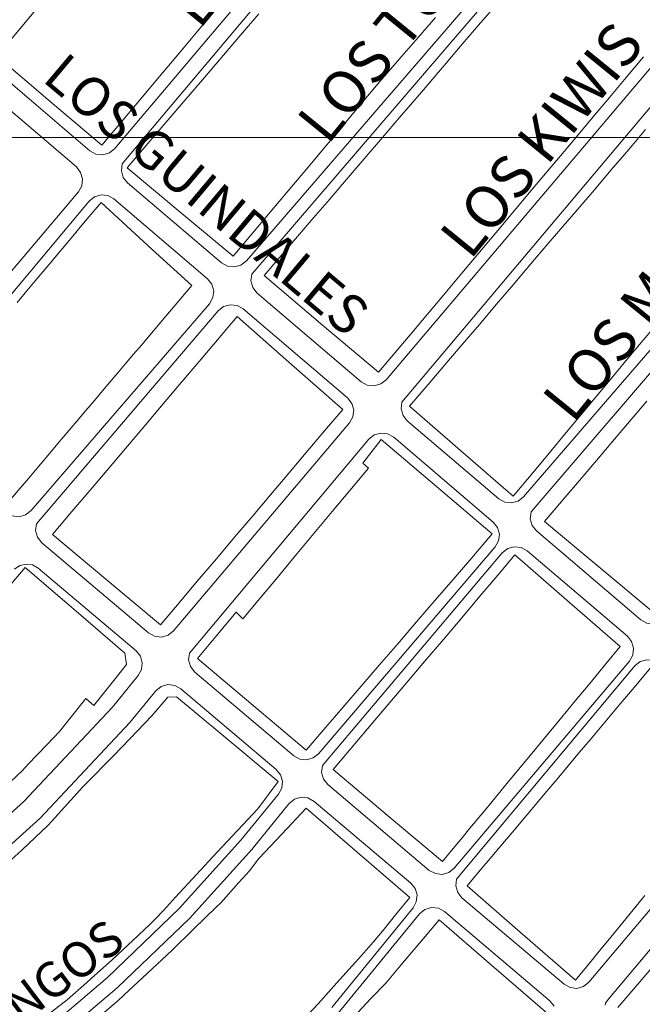
# Model space of a CAD drawing. Extents: x 355827 to 369554, y 7730999 to 7746265.
# Drawn here: x 361366 to 361542, y 7732517 to 7732796 of the extents above; entities that cross this region are included whole.
import ezdxf
from ezdxf.enums import TextEntityAlignment as Align

# ---------------------------------------------------------------- set-up
doc = ezdxf.new("R2010")
doc.units = 0
doc.header["$LTSCALE"] = 70
doc.header["$MEASUREMENT"] = 0
for name, color, linetype, lineweight in [('BANDEJON', 4, 'CONTINUOUS', 13), ('CUADRICULA', 7, 'CONTINUOUS', 9), ('N-CALLEA', 7, 'CONTINUOUS', 13), ('PREDIOS', 4, 'CONTINUOUS', 13), ('SOLERA', 4, 'CONTINUOUS', 13)]:
    doc.layers.add(name, color=color, linetype=linetype, lineweight=lineweight)
doc.styles.add('SIMPLEX', font='SIMPLEX')

msp = doc.modelspace()

# ---------------------------------------------------------------- linework, layer by layer
at = {"layer": 'BANDEJON', "color": 4, "elevation": -97337.67}
for points in [[(361422.38, 7732713.12), (361370.9, 7732652.84), (361370.9, 7732652.84), (361370.67, 7732650.89), (361371.2, 7732649), (361372.42, 7732647.46), (361402.64, 7732621.92), (361404.35, 7732620.97), (361406.28, 7732620.75), (361408.16, 7732621.29), (361409.68, 7732622.5), (361459.59, 7732681.41), (361460.54, 7732683.11), (361460.76, 7732685.05), (361460.23, 7732686.92), (361459.02, 7732688.45), (361429.41, 7732713.66), (361427.71, 7732714.61), (361425.78, 7732714.84), (361423.91, 7732714.31), (361422.38, 7732713.12)], [(361364.67, 7732639.98), (361366.19, 7732641.02), (361367.99, 7732641.43), (361369.82, 7732641.17), (361371.42, 7732640.26), (361399.13, 7732616.84), (361400.34, 7732615.32), (361400.88, 7732613.46), (361400.67, 7732611.54), (361399.75, 7732609.83), (361392.41, 7732600.94), (361367.35, 7732574.14), (361350.79, 7732559.29)], [(361291.46, 7732510.26), (361316.85, 7732525.78), (361335.22, 7732537.95), (361355.09, 7732554.28), (361371.98, 7732569.42), (361397.37, 7732596.58), (361404.72, 7732605.48), (361406.25, 7732606.72), (361408.13, 7732607.28), (361410.08, 7732607.07), (361411.81, 7732606.12), (361438.83, 7732583.27), (361440.03, 7732581.77), (361440.58, 7732579.92), (361440.38, 7732578), (361439.48, 7732576.3), (361428.82, 7732563.2), (361411.33, 7732543.89), (361391.06, 7732524.37), (361370.74, 7732507.08)], [(361581.98, 7732576.6), (361581.98, 7732576.6), (361532.78, 7732518.08), (361532.1, 7732517.12), (361531.95, 7732516.53)], [(361535.58, 7732515.81), (361584.66, 7732573.16), (361585.39, 7732574.2), (361585.81, 7732574.84), (361585.84, 7732575.31), (361585.83, 7732575.98), (361585.76, 7732576.32), (361585.41, 7732576.81), (361585.06, 7732577.31), (361584.75, 7732577.66), (361584.34, 7732577.83), (361583.81, 7732577.81), (361583.38, 7732577.74), (361581.98, 7732576.6)], [(361454.52, 7732515.9), (361477.57, 7732544.08), (361478.48, 7732545.79), (361478.68, 7732547.71), (361478.13, 7732549.56), (361476.92, 7732551.07), (361449.52, 7732574.23), (361447.79, 7732575.19), (361445.83, 7732575.39), (361443.94, 7732574.83), (361442.41, 7732573.57), (361431.86, 7732560.59), (361414.2, 7732541.1), (361393.75, 7732521.4), (361373.21, 7732503.93)], [(361517.53, 7732516.24), (361516.31, 7732517.78), (361486.5, 7732543.02), (361484.77, 7732543.97), (361482.81, 7732544.19), (361480.92, 7732543.62), (361479.4, 7732542.37), (361456.39, 7732514.24)]]:
    msp.add_lwpolyline(points, dxfattribs=at)
at = {"layer": 'CUADRICULA', "color": 8, "linetype": 'Continuous'}
msp.add_line((357554.07, 7732762.16), (369554.07, 7732762.16), dxfattribs=at)
at = {"layer": 'PREDIOS', "color": 1, "elevation": -97337.67}
for points in [[(361501.46, 7732800.18), (361496.7, 7732794.62)], [(361501.46, 7732800.18), (361496.7, 7732794.62)], [(361370.57, 7732798.13), (361359.68, 7732785.21), (361374.8, 7732772.42)], [(361370.57, 7732798.13), (361359.68, 7732785.21), (361374.8, 7732772.42)], [(361416.6, 7732792.36), (361422.21, 7732799.03)], [(361416.6, 7732792.36), (361422.21, 7732799.03)], [(361433.87, 7732797.21), (361428.68, 7732791.13)], [(361433.87, 7732797.21), (361428.68, 7732791.13)], [(361478.96, 7732790.5), (361483.91, 7732796.21)], [(361478.96, 7732790.5), (361483.91, 7732796.21)], [(361496.7, 7732794.62), (361491.51, 7732788.58)], [(361496.7, 7732794.62), (361491.51, 7732788.58)], [(361411.43, 7732786.21), (361416.6, 7732792.36)], [(361411.43, 7732786.21), (361416.6, 7732792.36)], [(361428.68, 7732791.13), (361423.26, 7732784.8)], [(361428.68, 7732791.13), (361423.26, 7732784.8)], [(361473.76, 7732784.5), (361478.96, 7732790.5)], [(361473.76, 7732784.5), (361478.96, 7732790.5)], [(361491.51, 7732788.58), (361486.92, 7732783.22)], [(361491.51, 7732788.58), (361486.92, 7732783.22)], [(361405.72, 7732779.42), (361411.43, 7732786.21)], [(361405.72, 7732779.42), (361411.43, 7732786.21)], [(361423.26, 7732784.8), (361417.9, 7732778.55)], [(361423.26, 7732784.8), (361417.9, 7732778.55)], [(361463.15, 7732772.08), (361468.13, 7732778.01), (361473.76, 7732784.5)], [(361463.15, 7732772.08), (361468.13, 7732778.01), (361473.76, 7732784.5)], [(361486.92, 7732783.22), (361479.91, 7732775.05)], [(361486.92, 7732783.22), (361479.91, 7732775.05)], [(361537.89, 7732779.14), (361542.82, 7732785.01)], [(361537.89, 7732779.14), (361542.82, 7732785.01)], [(361400.37, 7732773.06), (361405.72, 7732779.42)], [(361400.37, 7732773.06), (361405.72, 7732779.42)], [(361417.9, 7732778.55), (361412.64, 7732772.4)], [(361417.9, 7732778.55), (361412.64, 7732772.4)], [(361533.18, 7732773.54), (361537.89, 7732779.14)], [(361533.18, 7732773.54), (361537.89, 7732779.14)], [(361479.91, 7732775.05), (361473.73, 7732767.84)], [(361479.91, 7732775.05), (361473.73, 7732767.84)], [(361374.8, 7732772.42), (361389.43, 7732760.05)], [(361374.8, 7732772.42), (361389.43, 7732760.05)], [(361394.87, 7732766.52), (361400.37, 7732773.06)], [(361394.87, 7732766.52), (361400.37, 7732773.06)], [(361412.64, 7732772.4), (361407.55, 7732766.45)], [(361412.64, 7732772.4), (361407.55, 7732766.45)], [(361458.01, 7732765.96), (361463.15, 7732772.08)], [(361458.01, 7732765.96), (361463.15, 7732772.08)], [(361528.47, 7732767.93), (361533.18, 7732773.54)], [(361528.47, 7732767.93), (361533.18, 7732773.54)], [(361389.43, 7732760.05), (361394.87, 7732766.52)], [(361389.43, 7732760.05), (361394.87, 7732766.52)], [(361407.55, 7732766.45), (361402.46, 7732760.5)], [(361407.55, 7732766.45), (361402.46, 7732760.5)], [(361473.73, 7732767.84), (361468.89, 7732762.2)], [(361473.73, 7732767.84), (361468.89, 7732762.2)], [(361523.35, 7732761.84), (361528.47, 7732767.93)], [(361523.35, 7732761.84), (361528.47, 7732767.93)], [(361452.65, 7732759.57), (361458.01, 7732765.96)], [(361452.65, 7732759.57), (361458.01, 7732765.96)], [(361543.42, 7732764.42), (361538.62, 7732758.8)], [(361543.42, 7732764.42), (361538.62, 7732758.8)], [(361402.46, 7732760.5), (361396.55, 7732753.6), (361412.62, 7732740.21)], [(361402.46, 7732760.5), (361396.55, 7732753.6), (361412.62, 7732740.21)], [(361468.89, 7732762.2), (361463.74, 7732756.19)], [(361468.89, 7732762.2), (361463.74, 7732756.19)], [(361518.81, 7732756.43), (361523.35, 7732761.84)], [(361518.81, 7732756.43), (361523.35, 7732761.84)], [(361447.36, 7732753.27), (361452.65, 7732759.57)], [(361447.36, 7732753.27), (361452.65, 7732759.57)], [(361538.62, 7732758.8), (361533.68, 7732753.02)], [(361538.62, 7732758.8), (361533.68, 7732753.02)], [(361463.74, 7732756.19), (361459.19, 7732750.88)], [(361463.74, 7732756.19), (361459.19, 7732750.88)], [(361511.89, 7732748.19), (361518.81, 7732756.43)], [(361511.89, 7732748.19), (361518.81, 7732756.43)], [(361442.16, 7732747.07), (361447.36, 7732753.27)], [(361442.16, 7732747.07), (361447.36, 7732753.27)], [(361533.68, 7732753.02), (361528.8, 7732747.31)], [(361533.68, 7732753.02), (361528.8, 7732747.31)], [(361459.19, 7732750.88), (361453.86, 7732744.67)], [(361459.19, 7732750.88), (361453.86, 7732744.67)], [(361437.12, 7732741.07), (361442.16, 7732747.07)], [(361437.12, 7732741.07), (361442.16, 7732747.07)], [(361505.78, 7732740.92), (361511.89, 7732748.19)], [(361505.78, 7732740.92), (361511.89, 7732748.19)], [(361528.8, 7732747.31), (361522.43, 7732739.84)], [(361528.8, 7732747.31), (361522.43, 7732739.84)], [(361385.86, 7732739.84), (361389.18, 7732743.79), (361403.69, 7732730.52)], [(361385.86, 7732739.84), (361389.18, 7732743.79), (361403.69, 7732730.52)], [(361453.86, 7732744.67), (361449.28, 7732739.33)], [(361453.86, 7732744.67), (361449.28, 7732739.33)], [(361432.09, 7732735.07), (361437.12, 7732741.07)], [(361432.09, 7732735.07), (361437.12, 7732741.07)], [(361501, 7732735.23), (361505.78, 7732740.92)], [(361501, 7732735.23), (361505.78, 7732740.92)], [(361383.79, 7732737.37), (361385.86, 7732739.84)], [(361383.79, 7732737.37), (361385.86, 7732739.84)], [(361412.62, 7732740.21), (361426.62, 7732728.55)], [(361412.62, 7732740.21), (361426.62, 7732728.55)], [(361449.28, 7732739.33), (361444.31, 7732733.53)], [(361449.28, 7732739.33), (361444.31, 7732733.53)], [(361522.43, 7732739.84), (361515.77, 7732732.04)], [(361522.43, 7732739.84), (361515.77, 7732732.04)], [(361381.19, 7732734.28), (361383.79, 7732737.37)], [(361381.19, 7732734.28), (361383.79, 7732737.37)], [(361379.22, 7732731.94), (361381.19, 7732734.28)], [(361379.22, 7732731.94), (361381.19, 7732734.28)], [(361426.62, 7732728.55), (361432.09, 7732735.07)], [(361426.62, 7732728.55), (361432.09, 7732735.07)], [(361444.31, 7732733.53), (361435.36, 7732723.09), (361451.95, 7732709.09)], [(361444.31, 7732733.53), (361435.36, 7732723.09), (361451.95, 7732709.09)], [(361495.91, 7732729.17), (361501, 7732735.23)], [(361495.91, 7732729.17), (361501, 7732735.23)], [(361376.66, 7732728.88), (361379.22, 7732731.94)], [(361376.66, 7732728.88), (361379.22, 7732731.94)], [(361403.69, 7732730.52), (361414.9, 7732720.27)], [(361403.69, 7732730.52), (361414.9, 7732720.27)], [(361515.77, 7732732.04), (361510.94, 7732726.38)], [(361515.77, 7732732.04), (361510.94, 7732726.38)], [(361374.37, 7732726.15), (361376.66, 7732728.88)], [(361374.37, 7732726.15), (361376.66, 7732728.88)], [(361491.41, 7732723.82), (361495.91, 7732729.17)], [(361491.41, 7732723.82), (361495.91, 7732729.17)], [(361372.11, 7732723.46), (361374.37, 7732726.15)], [(361372.11, 7732723.46), (361374.37, 7732726.15)], [(361510.94, 7732726.38), (361505.89, 7732720.47)], [(361510.94, 7732726.38), (361505.89, 7732720.47)], [(361370.05, 7732721), (361372.11, 7732723.46)], [(361370.05, 7732721), (361372.11, 7732723.46)], [(361486.15, 7732717.55), (361491.41, 7732723.82)], [(361486.15, 7732717.55), (361491.41, 7732723.82)], [(361367.68, 7732718.18), (361370.05, 7732721)], [(361367.68, 7732718.18), (361370.05, 7732721)], [(361414.9, 7732720.27), (361412.25, 7732717.13)], [(361414.9, 7732720.27), (361412.25, 7732717.13)], [(361505.89, 7732720.47), (361501.18, 7732714.96)], [(361505.89, 7732720.47), (361501.18, 7732714.96)], [(361365.44, 7732715.52), (361367.68, 7732718.18)], [(361365.44, 7732715.52), (361367.68, 7732718.18)], [(361412.25, 7732717.13), (361410.17, 7732714.68)], [(361412.25, 7732717.13), (361410.17, 7732714.68)], [(361481.62, 7732712.17), (361486.15, 7732717.55)], [(361481.62, 7732712.17), (361486.15, 7732717.55)], [(361410.17, 7732714.68), (361407.56, 7732711.6)], [(361410.17, 7732714.68), (361407.56, 7732711.6)], [(361501.18, 7732714.96), (361496.33, 7732709.27)], [(361501.18, 7732714.96), (361496.33, 7732709.27)], [(361407.56, 7732711.6), (361405.58, 7732709.27)], [(361407.56, 7732711.6), (361405.58, 7732709.27)], [(361442.41, 7732698.61), (361427.78, 7732711.54), (361422.15, 7732704.88)], [(361442.41, 7732698.61), (361427.78, 7732711.54), (361422.15, 7732704.88)], [(361476.71, 7732706.32), (361481.62, 7732712.17)], [(361476.71, 7732706.32), (361481.62, 7732712.17)], [(361405.58, 7732709.27), (361403, 7732706.22)], [(361405.58, 7732709.27), (361403, 7732706.22)], [(361451.95, 7732709.09), (361467.79, 7732695.71)], [(361451.95, 7732709.09), (361467.79, 7732695.71)], [(361496.33, 7732709.27), (361491.45, 7732703.56)], [(361496.33, 7732709.27), (361491.45, 7732703.56)], [(361403, 7732706.22), (361400.7, 7732703.51)], [(361403, 7732706.22), (361400.7, 7732703.51)], [(361422.15, 7732704.88), (361416.96, 7732698.76)], [(361422.15, 7732704.88), (361416.96, 7732698.76)], [(361467.79, 7732695.71), (361476.71, 7732706.32)], [(361467.79, 7732695.71), (361476.71, 7732706.32)], [(361540.12, 7732701.68), (361544.88, 7732707.4)], [(361540.12, 7732701.68), (361544.88, 7732707.4)], [(361400.7, 7732703.51), (361398.43, 7732700.82)], [(361400.7, 7732703.51), (361398.43, 7732700.82)], [(361491.45, 7732703.56), (361486.56, 7732697.83)], [(361491.45, 7732703.56), (361486.56, 7732697.83)], [(361398.43, 7732700.82), (361396.35, 7732698.37)], [(361398.43, 7732700.82), (361396.35, 7732698.37)], [(361535.15, 7732695.71), (361540.12, 7732701.68)], [(361535.15, 7732695.71), (361540.12, 7732701.68)], [(361396.35, 7732698.37), (361393.97, 7732695.56)], [(361396.35, 7732698.37), (361393.97, 7732695.56)], [(361416.96, 7732698.76), (361412.02, 7732692.92)], [(361416.96, 7732698.76), (361412.02, 7732692.92)], [(361452.52, 7732679.1), (361457.64, 7732685.14), (361442.41, 7732698.61)], [(361452.52, 7732679.1), (361457.64, 7732685.14), (361442.41, 7732698.61)], [(361486.56, 7732697.83), (361481.82, 7732692.29)], [(361486.56, 7732697.83), (361481.82, 7732692.29)], [(361393.97, 7732695.56), (361391.72, 7732692.91)], [(361393.97, 7732695.56), (361391.72, 7732692.91)], [(361530.51, 7732690.14), (361535.15, 7732695.71)], [(361530.51, 7732690.14), (361535.15, 7732695.71)], [(361391.72, 7732692.91), (361389.63, 7732690.45)], [(361391.72, 7732692.91), (361389.63, 7732690.45)], [(361412.02, 7732692.92), (361406.81, 7732686.77)], [(361412.02, 7732692.92), (361406.81, 7732686.77)], [(361481.82, 7732692.29), (361476.54, 7732686.1), (361492.44, 7732672.31)], [(361481.82, 7732692.29), (361476.54, 7732686.1), (361492.44, 7732672.31)], [(361389.63, 7732690.45), (361387.31, 7732687.71)], [(361389.63, 7732690.45), (361387.31, 7732687.71)], [(361525.72, 7732684.39), (361530.51, 7732690.14)], [(361525.72, 7732684.39), (361530.51, 7732690.14)], [(361387.31, 7732687.71), (361384.89, 7732684.85)], [(361387.31, 7732687.71), (361384.89, 7732684.85)], [(361406.81, 7732686.77), (361401.87, 7732680.94)], [(361406.81, 7732686.77), (361401.87, 7732680.94)], [(361543.74, 7732687.5), (361539.33, 7732682.33)], [(361543.74, 7732687.5), (361539.33, 7732682.33)], [(361384.89, 7732684.85), (361382.46, 7732681.99)], [(361384.89, 7732684.85), (361382.46, 7732681.99)], [(361520.92, 7732678.62), (361525.72, 7732684.39)], [(361520.92, 7732678.62), (361525.72, 7732684.39)], [(361382.46, 7732681.99), (361380.17, 7732679.28)], [(361382.46, 7732681.99), (361380.17, 7732679.28)], [(361401.87, 7732680.94), (361396.66, 7732674.8)], [(361401.87, 7732680.94), (361396.66, 7732674.8)], [(361539.33, 7732682.33), (361534.61, 7732676.79)], [(361539.33, 7732682.33), (361534.61, 7732676.79)], [(361380.17, 7732679.28), (361376.98, 7732675.51)], [(361380.17, 7732679.28), (361376.98, 7732675.51)], [(361447.33, 7732672.97), (361452.52, 7732679.1)], [(361447.33, 7732672.97), (361452.52, 7732679.1)], [(361516.1, 7732672.83), (361520.92, 7732678.62)], [(361516.1, 7732672.83), (361520.92, 7732678.62)], [(361534.61, 7732676.79), (361529.47, 7732670.76)], [(361534.61, 7732676.79), (361529.47, 7732670.76)], [(361376.98, 7732675.51), (361373.74, 7732671.69)], [(361376.98, 7732675.51), (361373.74, 7732671.69)], [(361396.66, 7732674.8), (361391.48, 7732668.68)], [(361396.66, 7732674.8), (361391.48, 7732668.68)], [(361459.66, 7732662.25), (361464.91, 7732668.56), (361463.31, 7732669.97), (361468.55, 7732676.68), (361484.19, 7732663.38)], [(361459.66, 7732662.25), (361464.91, 7732668.56), (361463.31, 7732669.97), (361468.55, 7732676.68), (361484.19, 7732663.38)], [(361373.74, 7732671.69), (361371.54, 7732669.09)], [(361373.74, 7732671.69), (361371.54, 7732669.09)], [(361442.39, 7732667.14), (361447.33, 7732672.97)], [(361442.39, 7732667.14), (361447.33, 7732672.97)], [(361492.44, 7732672.31), (361505.93, 7732660.62)], [(361492.44, 7732672.31), (361505.93, 7732660.62)], [(361511.43, 7732667.23), (361516.1, 7732672.83)], [(361511.43, 7732667.23), (361516.1, 7732672.83)], [(361366.86, 7732663.57), (361363.57, 7732659.69), (361352.03, 7732669.45)], [(361371.54, 7732669.09), (361369.19, 7732666.32)], [(361371.54, 7732669.09), (361369.19, 7732666.32)], [(361391.48, 7732668.68), (361386.1, 7732662.32)], [(361391.48, 7732668.68), (361386.1, 7732662.32)], [(361529.47, 7732670.76), (361524.66, 7732665.12)], [(361529.47, 7732670.76), (361524.66, 7732665.12)], [(361369.19, 7732666.32), (361366.86, 7732663.57)], [(361369.19, 7732666.32), (361366.86, 7732663.57)], [(361437.18, 7732660.99), (361442.39, 7732667.14)], [(361437.18, 7732660.99), (361442.39, 7732667.14)], [(361505.93, 7732660.62), (361511.43, 7732667.23)], [(361505.93, 7732660.62), (361511.43, 7732667.23)], [(361484.19, 7732663.38), (361500, 7732649.94)], [(361484.19, 7732663.38), (361500, 7732649.94)], [(361524.66, 7732665.12), (361520.61, 7732660.36)], [(361524.66, 7732665.12), (361520.61, 7732660.36)], [(361386.1, 7732662.32), (361380.96, 7732656.26)], [(361386.1, 7732662.32), (361380.96, 7732656.26)], [(361432.23, 7732655.15), (361437.18, 7732660.99)], [(361432.23, 7732655.15), (361437.18, 7732660.99)], [(361454.69, 7732656.29), (361459.66, 7732662.25)], [(361454.69, 7732656.29), (361459.66, 7732662.25)], [(361520.61, 7732660.36), (361514.75, 7732653.49)], [(361520.61, 7732660.36), (361514.75, 7732653.49)], [(361380.96, 7732656.26), (361375.48, 7732649.79), (361390.54, 7732637.17)], [(361427.03, 7732649.01), (361432.23, 7732655.15)], [(361427.03, 7732649.01), (361432.23, 7732655.15)], [(361449.5, 7732650.07), (361454.69, 7732656.29)], [(361449.5, 7732650.07), (361454.69, 7732656.29)], [(361514.75, 7732653.49), (361530.13, 7732640.64)], [(361514.75, 7732653.49), (361530.13, 7732640.64)], [(361421.85, 7732642.9), (361427.03, 7732649.01)], [(361421.85, 7732642.9), (361427.03, 7732649.01)], [(361444.3, 7732643.83), (361449.5, 7732650.07)], [(361444.3, 7732643.83), (361449.5, 7732650.07)], [(361500, 7732649.94), (361494.2, 7732643.2)], [(361500, 7732649.94), (361494.2, 7732643.2)], [(361439.14, 7732637.64), (361444.3, 7732643.83)], [(361439.14, 7732637.64), (361444.3, 7732643.83)], [(361521.85, 7732630.57), (361506.42, 7732644), (361501.59, 7732638.3)], [(361521.85, 7732630.57), (361506.42, 7732644), (361501.59, 7732638.3)], [(361416.46, 7732636.54), (361421.85, 7732642.9)], [(361416.46, 7732636.54), (361421.85, 7732642.9)], [(361494.2, 7732643.2), (361488.88, 7732637.03)], [(361494.2, 7732643.2), (361488.88, 7732637.03)], [(361530.13, 7732640.64), (361545.55, 7732627.75), (361551.41, 7732634.68)], [(361530.13, 7732640.64), (361545.55, 7732627.75), (361551.41, 7732634.68)], [(361382.8, 7732627.49), (361367.74, 7732640.45), (361362.43, 7732634.2)], [(361501.59, 7732638.3), (361496.5, 7732632.29)], [(361501.59, 7732638.3), (361496.5, 7732632.29)], [(361390.54, 7732637.17), (361406.01, 7732624.21)], [(361411.32, 7732630.47), (361416.46, 7732636.54)], [(361411.32, 7732630.47), (361416.46, 7732636.54)], [(361434.17, 7732631.68), (361439.14, 7732637.64)], [(361434.17, 7732631.68), (361439.14, 7732637.64)], [(361488.88, 7732637.03), (361483.81, 7732631.15)], [(361488.88, 7732637.03), (361483.81, 7732631.15)], [(361496.5, 7732632.29), (361491.35, 7732626.22)], [(361496.5, 7732632.29), (361491.35, 7732626.22)], [(361406.01, 7732624.21), (361411.32, 7732630.47)], [(361406.01, 7732624.21), (361411.32, 7732630.47)], [(361421.73, 7732620.91), (361427.5, 7732627.8), (361429.37, 7732625.93), (361434.17, 7732631.68)], [(361421.73, 7732620.91), (361427.5, 7732627.8), (361429.37, 7732625.93), (361434.17, 7732631.68)], [(361483.81, 7732631.15), (361478.52, 7732625.02)], [(361483.81, 7732631.15), (361478.52, 7732625.02)], [(361532.19, 7732613.2), (361536.22, 7732618.08), (361521.85, 7732630.57)], [(361532.19, 7732613.2), (361536.22, 7732618.08), (361521.85, 7732630.57)], [(361392.48, 7732608), (361396.44, 7732612.99), (361395.93, 7732616.2), (361382.8, 7732627.49)], [(361478.52, 7732625.02), (361473.22, 7732618.86)], [(361478.52, 7732625.02), (361473.22, 7732618.86)], [(361491.35, 7732626.22), (361486.14, 7732620.07)], [(361491.35, 7732626.22), (361486.14, 7732620.07)], [(361431.6, 7732601.92), (361416.47, 7732614.63), (361421.73, 7732620.91)], [(361473.22, 7732618.86), (361467.96, 7732612.76)], [(361473.22, 7732618.86), (361467.96, 7732612.76)], [(361486.14, 7732620.07), (361480.82, 7732613.8)], [(361486.14, 7732620.07), (361480.82, 7732613.8)], [(361467.96, 7732612.76), (361462.89, 7732606.88)], [(361467.96, 7732612.76), (361462.89, 7732606.88)], [(361480.82, 7732613.8), (361475.8, 7732607.87)], [(361480.82, 7732613.8), (361475.8, 7732607.87)], [(361527.58, 7732607.63), (361532.19, 7732613.2)], [(361527.58, 7732607.63), (361532.19, 7732613.2)], [(361560.36, 7732598.73), (361544.81, 7732611.99), (361540.63, 7732607.03)], [(361560.36, 7732598.73), (361544.81, 7732611.99), (361540.63, 7732607.03)], [(361379.68, 7732596.82), (361384.88, 7732603.32), (361387.18, 7732601.32), (361392.48, 7732608)], [(361379.68, 7732596.82), (361384.88, 7732603.32), (361387.18, 7732601.32), (361392.48, 7732608)], [(361475.8, 7732607.87), (361470.42, 7732601.53)], [(361475.8, 7732607.87), (361470.42, 7732601.53)], [(361523.57, 7732602.78), (361527.58, 7732607.63)], [(361523.57, 7732602.78), (361527.58, 7732607.63)], [(361462.89, 7732606.88), (361457.68, 7732600.83)], [(361462.89, 7732606.88), (361457.68, 7732600.83)], [(361538.53, 7732604.54), (361536.24, 7732601.82)], [(361538.53, 7732604.54), (361536.24, 7732601.82)], [(361540.63, 7732607.03), (361538.53, 7732604.54)], [(361540.63, 7732607.03), (361538.53, 7732604.54)], [(361423.99, 7732592.65), (361410.58, 7732603.85), (361408.11, 7732603.77), (361403.57, 7732598.41), (361397.31, 7732591.91)], [(361452.27, 7732594.55), (361447.27, 7732588.75), (361431.6, 7732601.92)], [(361470.42, 7732601.53), (361464.7, 7732594.77)], [(361470.42, 7732601.53), (361464.7, 7732594.77)], [(361519.19, 7732597.48), (361523.57, 7732602.78)], [(361519.19, 7732597.48), (361523.57, 7732602.78)], [(361536.24, 7732601.82), (361531.53, 7732596.22)], [(361536.24, 7732601.82), (361531.53, 7732596.22)], [(361457.68, 7732600.83), (361452.27, 7732594.55)], [(361457.68, 7732600.83), (361452.27, 7732594.55)], [(361373.96, 7732590.37), (361377.46, 7732594.05), (361379.68, 7732596.82)], [(361373.96, 7732590.37), (361377.46, 7732594.05), (361379.68, 7732596.82)], [(361514.78, 7732592.13), (361519.19, 7732597.48)], [(361514.78, 7732592.13), (361519.19, 7732597.48)], [(361531.53, 7732596.22), (361527.7, 7732591.67)], [(361531.53, 7732596.22), (361527.7, 7732591.67)], [(361464.7, 7732594.77), (361459.57, 7732588.72)], [(361464.7, 7732594.77), (361459.57, 7732588.72)], [(361368.59, 7732584.72), (361373.96, 7732590.37)], [(361368.59, 7732584.72), (361373.96, 7732590.37)], [(361397.31, 7732591.91), (361392.69, 7732587.12), (361391.6, 7732586.02)], [(361397.31, 7732591.91), (361392.69, 7732587.12), (361391.6, 7732586.02)], [(361427.84, 7732565.96), (361433.56, 7732572.08), (361439.31, 7732579.85), (361423.99, 7732592.65)], [(361510.74, 7732587.25), (361514.78, 7732592.13)], [(361510.74, 7732587.25), (361514.78, 7732592.13)], [(361527.7, 7732591.67), (361525.27, 7732588.79)], [(361527.7, 7732591.67), (361525.27, 7732588.79)], [(361459.57, 7732588.72), (361454.93, 7732583.25), (361470.27, 7732570.36)], [(361459.57, 7732588.72), (361454.93, 7732583.25), (361470.27, 7732570.36)], [(361525.27, 7732588.79), (361522.84, 7732585.91)], [(361525.27, 7732588.79), (361522.84, 7732585.91)], [(361391.6, 7732586.02), (361385.64, 7732579.96)], [(361391.6, 7732586.02), (361385.64, 7732579.96)], [(361506.55, 7732582.18), (361510.74, 7732587.25)], [(361506.55, 7732582.18), (361510.74, 7732587.25)], [(361522.84, 7732585.91), (361518.8, 7732581.1)], [(361522.84, 7732585.91), (361518.8, 7732581.1)], [(361362.02, 7732578.37), (361366.85, 7732582.9), (361368.59, 7732584.72)], [(361362.02, 7732578.37), (361366.85, 7732582.9), (361368.59, 7732584.72)], [(361504.53, 7732579.74), (361506.55, 7732582.18)], [(361504.53, 7732579.74), (361506.55, 7732582.18)], [(361385.64, 7732579.96), (361383.98, 7732578.27), (361379.79, 7732573.64)], [(361385.64, 7732579.96), (361383.98, 7732578.27), (361379.79, 7732573.64)], [(361502.1, 7732576.79), (361504.53, 7732579.74)], [(361502.1, 7732576.79), (361504.53, 7732579.74)], [(361518.8, 7732581.1), (361514.87, 7732576.44)], [(361518.8, 7732581.1), (361514.87, 7732576.44)], [(361497.78, 7732571.56), (361502.1, 7732576.79)], [(361497.78, 7732571.56), (361502.1, 7732576.79)], [(361514.87, 7732576.44), (361512.58, 7732573.72)], [(361514.87, 7732576.44), (361512.58, 7732573.72)], [(361379.79, 7732573.64), (361374.2, 7732567.46), (361366.88, 7732560.5), (361361.65, 7732555.79)], [(361379.79, 7732573.64), (361374.2, 7732567.46), (361366.88, 7732560.5), (361361.65, 7732555.79)], [(361512.58, 7732573.72), (361510.07, 7732570.73)], [(361512.58, 7732573.72), (361510.07, 7732570.73)], [(361440.36, 7732564.95), (361447.24, 7732572.33), (361461.76, 7732559.8)], [(361493.68, 7732566.6), (361497.78, 7732571.56)], [(361493.68, 7732566.6), (361497.78, 7732571.56)], [(361470.27, 7732570.36), (361485.92, 7732557.2)], [(361470.27, 7732570.36), (361485.92, 7732557.2)], [(361510.07, 7732570.73), (361506.17, 7732566.1)], [(361510.07, 7732570.73), (361506.17, 7732566.1)], [(361416.26, 7732553.49), (361422.11, 7732559.83), (361427.84, 7732565.96)], [(361416.26, 7732553.49), (361422.11, 7732559.83), (361427.84, 7732565.96)], [(361491.43, 7732563.87), (361493.68, 7732566.6)], [(361491.43, 7732563.87), (361493.68, 7732566.6)], [(361506.17, 7732566.1), (361501.84, 7732560.96)], [(361506.17, 7732566.1), (361501.84, 7732560.96)], [(361428.16, 7732551.12), (361431.28, 7732554.59), (361433.88, 7732558), (361440.36, 7732564.95)], [(361428.16, 7732551.12), (361431.28, 7732554.59), (361433.88, 7732558), (361440.36, 7732564.95)], [(361489.42, 7732561.44), (361491.43, 7732563.87)], [(361489.42, 7732561.44), (361491.43, 7732563.87)], [(361461.76, 7732559.8), (361476.64, 7732546.96)], [(361461.76, 7732559.8), (361476.64, 7732546.96)], [(361485.92, 7732557.2), (361489.42, 7732561.44)], [(361485.92, 7732557.2), (361489.42, 7732561.44)], [(361501.84, 7732560.96), (361499.41, 7732558.08)], [(361501.84, 7732560.96), (361499.41, 7732558.08)], [(361499.41, 7732558.08), (361497.06, 7732555.29)], [(361499.41, 7732558.08), (361497.06, 7732555.29)], [(361497.06, 7732555.29), (361492.84, 7732550.27), (361507.92, 7732537.2)], [(361497.06, 7732555.29), (361492.84, 7732550.27), (361507.92, 7732537.2)], [(361410.32, 7732547.06), (361416.26, 7732553.49)], [(361410.32, 7732547.06), (361416.26, 7732553.49)], [(361421.9, 7732544.33), (361423.07, 7732545.47), (361428.16, 7732551.12)], [(361421.9, 7732544.33), (361423.07, 7732545.47), (361428.16, 7732551.12)], [(361404.44, 7732540.8), (361406.85, 7732543.3), (361410.32, 7732547.06)], [(361404.44, 7732540.8), (361406.85, 7732543.3), (361410.32, 7732547.06)], [(361476.64, 7732546.96), (361472.63, 7732542.05)], [(361476.64, 7732546.96), (361472.63, 7732542.05)], [(361540.77, 7732544.58), (361543.24, 7732547.6)], [(361540.77, 7732544.58), (361543.24, 7732547.6)], [(361402.34, 7732525.59), (361409.22, 7732532.02), (361415.35, 7732537.99), (361421.9, 7732544.33)], [(361402.34, 7732525.59), (361409.22, 7732532.02), (361415.35, 7732537.99), (361421.9, 7732544.33)], [(361536.93, 7732539.9), (361540.77, 7732544.58)], [(361536.93, 7732539.9), (361540.77, 7732544.58)], [(361398.33, 7732534.95), (361403.05, 7732539.36), (361404.44, 7732540.8)], [(361398.33, 7732534.95), (361403.05, 7732539.36), (361404.44, 7732540.8)], [(361472.63, 7732542.05), (361469.38, 7732538.08)], [(361472.63, 7732542.05), (361469.38, 7732538.08)], [(361499.78, 7732527.83), (361484.93, 7732540.66), (361480.49, 7732535.4)], [(361499.78, 7732527.83), (361484.93, 7732540.66), (361480.49, 7732535.4)], [(361469.38, 7732538.08), (361466.29, 7732534.31), (361462.92, 7732530.54)], [(361469.38, 7732538.08), (361466.29, 7732534.31), (361462.92, 7732530.54)], [(361532.67, 7732534.7), (361536.93, 7732539.9)], [(361532.67, 7732534.7), (361536.93, 7732539.9)], [(361386.52, 7732524.12), (361392.3, 7732529.33), (361398.33, 7732534.95)], [(361386.52, 7732524.12), (361392.3, 7732529.33), (361398.33, 7732534.95)], [(361480.49, 7732535.4), (361477.22, 7732531.52)], [(361480.49, 7732535.4), (361477.22, 7732531.52)], [(361507.92, 7732537.2), (361523.59, 7732523.62)], [(361507.92, 7732537.2), (361523.59, 7732523.62)], [(361530.28, 7732531.78), (361532.67, 7732534.7)], [(361530.28, 7732531.78), (361532.67, 7732534.7)], [(361462.92, 7732530.54), (361457.69, 7732524.7)], [(361462.92, 7732530.54), (361457.69, 7732524.7)], [(361477.22, 7732531.52), (361474.11, 7732527.85)], [(361477.22, 7732531.52), (361474.11, 7732527.85)], [(361527.96, 7732528.96), (361530.28, 7732531.78)], [(361527.96, 7732528.96), (361530.28, 7732531.78)], [(361474.11, 7732527.85), (361469.83, 7732522.78), (361465.73, 7732518.46)], [(361474.11, 7732527.85), (361469.83, 7732522.78), (361465.73, 7732518.46)], [(361511.48, 7732509.34), (361515.64, 7732514.11), (361499.78, 7732527.83)], [(361511.48, 7732509.34), (361515.64, 7732514.11), (361499.78, 7732527.83)], [(361523.59, 7732523.62), (361527.96, 7732528.96)], [(361523.59, 7732523.62), (361527.96, 7732528.96)], [(361373.01, 7732512.95), (361379.6, 7732517.99), (361385.17, 7732522.92), (361386.52, 7732524.12)], [(361373.01, 7732512.95), (361379.6, 7732517.99), (361385.17, 7732522.92), (361386.52, 7732524.12)], [(361395.77, 7732519.46), (361402.34, 7732525.59)], [(361395.77, 7732519.46), (361402.34, 7732525.59)], [(361457.69, 7732524.7), (361454.41, 7732521.04)], [(361457.69, 7732524.7), (361454.41, 7732521.04)], [(361454.41, 7732521.04), (361450.72, 7732516.92), (361446.12, 7732512.12)], [(361454.41, 7732521.04), (361450.72, 7732516.92), (361446.12, 7732512.12)], [(361388.92, 7732513.49), (361393.86, 7732517.68), (361395.77, 7732519.46)], [(361465.73, 7732518.46), (361461.95, 7732514.47)], [(361465.73, 7732518.46), (361461.95, 7732514.47)]]:
    msp.add_lwpolyline(points, dxfattribs=at)
at = {"layer": 'SOLERA', "color": 4, "elevation": -97337.67}
for points in [[(361478.4, 7732935.74), (361355.33, 7732788.64), (361355.33, 7732788.64), (361355.11, 7732786.71), (361355.64, 7732784.84), (361356.85, 7732783.32), (361386.05, 7732758.46), (361387.76, 7732757.51), (361389.7, 7732757.28), (361391.58, 7732757.82), (361393.11, 7732759.04), (361515.89, 7732904.24), (361516.84, 7732905.95), (361517.06, 7732907.9), (361516.51, 7732909.78), (361515.29, 7732911.3), (361485.45, 7732936.35), (361483.74, 7732937.29), (361481.8, 7732937.51), (361479.92, 7732936.96), (361478.4, 7732935.74)], [(361395.19, 7732754.71), (361395.19, 7732754.71), (361518.98, 7732901.7), (361520.5, 7732902.91), (361522.37, 7732903.45), (361524.31, 7732903.24), (361526.01, 7732902.3), (361554.21, 7732878.63), (361555.44, 7732877.09), (361555.98, 7732875.2), (361555.75, 7732873.25), (361554.79, 7732871.53), (361430.35, 7732727.26), (361428.82, 7732726.06), (361426.95, 7732725.54), (361425.02, 7732725.77), (361423.33, 7732726.72), (361396.71, 7732749.38), (361395.5, 7732750.91), (361394.97, 7732752.78), (361395.19, 7732754.71)], [(361431.87, 7732723.53), (361431.87, 7732723.53), (361557.32, 7732869.58), (361558.85, 7732870.77), (361560.71, 7732871.29), (361562.63, 7732871.07), (361564.33, 7732870.14), (361592.72, 7732846.3), (361593.95, 7732844.77), (361594.49, 7732842.9), (361594.27, 7732840.95), (361593.32, 7732839.24), (361469.94, 7732693.62), (361468.41, 7732692.4), (361466.53, 7732691.86), (361464.59, 7732692.09), (361462.88, 7732693.04), (361433.38, 7732718.16), (361432.16, 7732719.7), (361431.63, 7732721.58), (361431.87, 7732723.53)], [(361563.79, 7732793.34), (361474.41, 7732687.27), (361474.41, 7732687.27), (361474.19, 7732685.33), (361474.72, 7732683.46), (361475.93, 7732681.93), (361501.81, 7732659.9), (361503.5, 7732658.95), (361505.43, 7732658.72), (361507.3, 7732659.24), (361508.83, 7732660.44), (361598.2, 7732763.99), (361599.17, 7732765.69), (361599.4, 7732767.64), (361598.87, 7732769.52), (361597.66, 7732771.06), (361570.85, 7732793.92), (361569.15, 7732794.87), (361567.2, 7732795.1), (361565.32, 7732794.56), (361563.79, 7732793.34)], [(361345.97, 7732778.09), (361295.06, 7732716.89), (361295.06, 7732716.89), (361294.84, 7732714.96), (361295.38, 7732713.09), (361296.6, 7732711.56), (361325.65, 7732687), (361327.36, 7732686.06), (361329.29, 7732685.84), (361331.17, 7732686.38), (361332.7, 7732687.59), (361382.78, 7732746.82), (361383.72, 7732748.52), (361383.94, 7732750.46), (361383.41, 7732752.33), (361382.2, 7732753.85), (361353.04, 7732778.68), (361351.33, 7732779.63), (361349.38, 7732779.86), (361347.5, 7732779.31), (361345.97, 7732778.09)], [(361510.96, 7732656.19), (361510.96, 7732656.19), (361601.29, 7732761.44), (361602.82, 7732762.63), (361604.69, 7732763.16), (361606.62, 7732762.93), (361608.32, 7732761.98), (361637.55, 7732737.05), (361638.76, 7732735.51), (361639.29, 7732733.63), (361639.06, 7732731.69), (361638.11, 7732729.99), (361549.11, 7732626.16), (361547.58, 7732624.96), (361545.71, 7732624.43), (361543.78, 7732624.66), (361542.08, 7732625.61), (361512.47, 7732650.82), (361511.25, 7732652.36), (361510.72, 7732654.24), (361510.96, 7732656.19)], [(361334.81, 7732683.31), (361334.81, 7732683.31), (361385.8, 7732744.2), (361387.33, 7732745.42), (361389.21, 7732745.95), (361391.15, 7732745.73), (361392.86, 7732744.78), (361419.36, 7732722.22), (361420.57, 7732720.68), (361421.1, 7732718.79), (361420.87, 7732716.85), (361419.9, 7732715.14), (361369.36, 7732656.54), (361367.83, 7732655.34), (361365.96, 7732654.82), (361364.04, 7732655.04), (361362.34, 7732655.98), (361336.34, 7732677.97), (361335.13, 7732679.49), (361334.59, 7732681.37), (361334.81, 7732683.31)], [(361414.2, 7732616.2), (361414.2, 7732616.2), (361465.01, 7732676.76), (361466.54, 7732677.98), (361468.42, 7732678.51), (361470.36, 7732678.29), (361472.07, 7732677.34), (361500.27, 7732653.32), (361501.49, 7732651.79), (361502.02, 7732649.91), (361501.79, 7732647.97), (361500.83, 7732646.27), (361450.81, 7732587.71), (361449.28, 7732586.51), (361447.41, 7732585.98), (361445.48, 7732586.2), (361443.78, 7732587.14), (361415.73, 7732610.85), (361414.51, 7732612.38), (361413.97, 7732614.26), (361414.2, 7732616.2)], [(361502.82, 7732644.59), (361451.87, 7732584.37), (361451.87, 7732584.37), (361451.64, 7732582.42), (361452.18, 7732580.54), (361453.4, 7732579.01), (361482.16, 7732554.69), (361483.87, 7732553.75), (361485.81, 7732553.53), (361487.68, 7732554.07), (361489.21, 7732555.28), (361538.82, 7732613.96), (361539.76, 7732615.66), (361539.98, 7732617.6), (361539.45, 7732619.47), (361538.24, 7732621), (361509.87, 7732645.15), (361508.17, 7732646.1), (361506.23, 7732646.33), (361504.36, 7732645.8), (361502.82, 7732644.59)], [(361489.87, 7732552.22), (361489.87, 7732552.22), (361540.39, 7732612.57), (361541.92, 7732613.79), (361543.8, 7732614.33), (361545.74, 7732614.1), (361547.45, 7732613.15), (361576.2, 7732588.67), (361577.41, 7732587.15), (361577.94, 7732585.28), (361577.72, 7732583.35), (361576.78, 7732581.64), (361527.38, 7732523.02), (361525.85, 7732521.81), (361523.98, 7732521.26), (361522.04, 7732521.48), (361520.33, 7732522.43), (361491.4, 7732546.88), (361490.19, 7732548.41), (361489.65, 7732550.28), (361489.87, 7732552.22)]]:
    msp.add_lwpolyline(points, dxfattribs=at)

# ---------------------------------------------------------------- texts
at = {"layer": 'N-CALLEA', "color": 7, "style": 'SIMPLEX'}
for s, height, rotation, p in [('LAS FRUTILLAS', 12, 50.8921, (361448.92, 7732841.17)), ('LOS TUMBOS', 12, 50.8921, (361480.88, 7732803.16)), ('LOS KIWIS', 12, 50.8921, (361513.92, 7732761.57)), ('LOS GUINDALES', 11, 319.9169, (361419.13, 7732746.1)), ('LOS MANGOS', 12, 50.8921, (361550.56, 7732724.61)), ('LOS MANGOS', 10, 37.001, (361359.41, 7732511.67))]:
    msp.add_text(s, height=height, rotation=rotation, dxfattribs=at).set_placement(p, align=Align.MIDDLE_CENTER)

doc.saveas('drawing.dxf')
